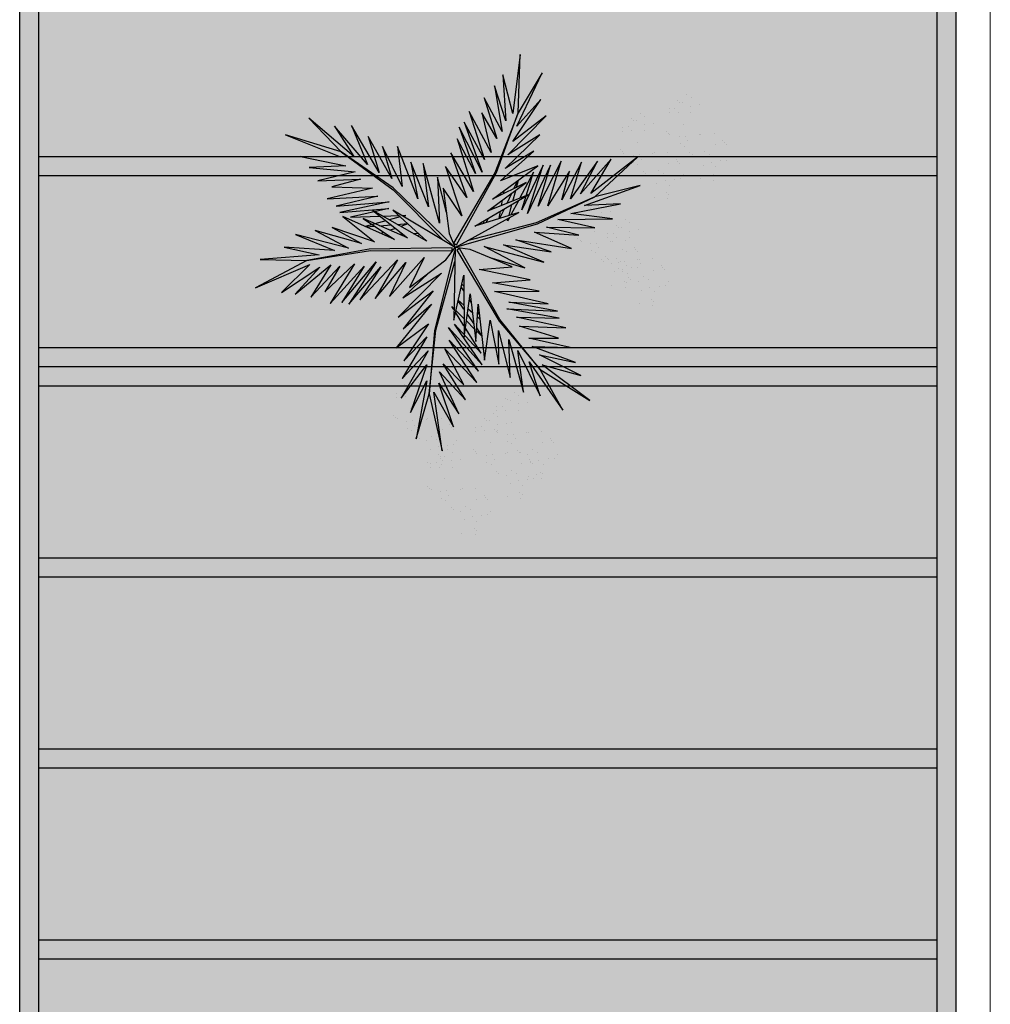
# Model space of a CAD drawing. Units: millimetres. Extents: x 387 to 1281, y -462 to 153.
# Drawn here: x 684 to 689, y -348 to -342 of the extents above; entities that cross this region are included whole.
import ezdxf

# ---------------------------------------------------------------- set-up
doc = ezdxf.new("R2010")
doc.units = ezdxf.units.MM
doc.linetypes.add('CONTINU', pattern=[0])
doc.linetypes.add('CONTINUO', pattern=[0])
doc.layers.add('ARQ-Cobertura', color=3, linetype='Continuous', lineweight=0)
doc.layers.add('ÁRVORE', color=92, linetype='Continuous', lineweight=15)
for name, color, linetype in [('ARQ-cota 75', 1, 'Continuous'), ('JARDIM', 64, 'CONTINUO'), ('PERGOLA', 8, 'CONTINU'), ('VEGET1', 103, 'Continuous'), ('VEGET2', 71, 'Continuous')]:
    doc.layers.add(name, color=color, linetype=linetype)

# ---------------------------------------------------------------- blocks, each defined once
blk = doc.blocks.new('PERGOLA')
at = {"layer": 'PERGOLA'}
for p, q in [((109618.3825, -73576.6079), (109618.3825, -73559.7079)), ((109623.2825, -73559.7079), (109623.2825, -73576.6079)), ((109618.4825, -73576.5079), (109618.4825, -73559.8079)), ((109623.1825, -73559.8079), (109623.1825, -73576.5079)), ((109618.4825, -73565.0079), (109623.1825, -73565.0079)), ((109618.4825, -73565.1079), (109623.1825, -73565.1079)), ((109618.4825, -73566.0079), (109623.1825, -73566.0079)), ((109618.4825, -73566.1079), (109623.1825, -73566.1079)), ((109618.4825, -73567.0079), (109623.1825, -73567.0079)), ((109618.4825, -73567.1079), (109623.1825, -73567.1079)), ((109618.4825, -73568.0079), (109623.1825, -73568.0079)), ((109618.4825, -73568.1079), (109623.1825, -73568.1079)), ((109618.4825, -73568.1079), (109623.1825, -73568.1079)), ((109618.4825, -73568.2079), (109623.1825, -73568.2079)), ((109618.4825, -73569.1079), (109623.1825, -73569.1079)), ((109618.4825, -73569.2079), (109623.1825, -73569.2079))]:
    blk.add_line(p, q, dxfattribs=at)
blk = doc.blocks.new('VEG2')
at = {"color": 0}
for p, q in [((-0.0215, 1.2559), (-0.0215, 1.2559)), ((-0.0276, 1.2376), (-0.0276, 1.2376)), ((-0.0183, 1.2291), (-0.0183, 1.2291)), ((0.0379, 1.2487), (0.0379, 1.2487)), ((-0.0509, 1.1712), (-0.0509, 1.1712)), ((-0.0295, 1.197), (-0.0295, 1.197)), ((-0.0102, 1.1766), (-0.0102, 1.1766)), ((0.0252, 1.1893), (0.0252, 1.1893)), ((-0.0898, 1.1507), (-0.0898, 1.1507)), ((-0.0769, 1.1678), (-0.0769, 1.1678)), ((-0.0022, 1.1441), (-0.0022, 1.1441)), ((0.0189, 1.1307), (0.0189, 1.1307)), ((0.0411, 1.1524), (0.0411, 1.1524)), ((0.0749, 1.1437), (0.0749, 1.1437)), ((0.0841, 1.1352), (0.0841, 1.1352)), ((-0.2215, 1.0959), (-0.2215, 1.0959)), ((-0.1621, 1.0887), (-0.1621, 1.0887)), ((-0.0754, 1.0998), (-0.0754, 1.0998)), ((-0.0662, 1.0914), (-0.0662, 1.0914)), ((-0.0264, 1.1007), (-0.0264, 1.1007)), ((0.1087, 1.1055), (0.1087, 1.1055)), ((0.1276, 1.0954), (0.1276, 1.0954)), ((-0.2276, 1.0776), (-0.2276, 1.0776)), ((-0.2183, 1.0691), (-0.2183, 1.0691)), ((-0.0609, 1.082), (-0.0609, 1.082)), ((-0.0227, 1.0515), (-0.0227, 1.0515)), ((0.0359, 1.0532), (0.0359, 1.0532)), ((0.0442, 1.0561), (0.0442, 1.0561)), ((0.0948, 1.0823), (0.0948, 1.0823)), ((0.1038, 1.0621), (0.1038, 1.0621)), ((0.1298, 1.0656), (0.1298, 1.0656)), ((0.1721, 1.0554), (0.1721, 1.0554)), ((0.1774, 1.0498), (0.1774, 1.0498)), ((0.1866, 1.0413), (0.1866, 1.0413)), ((-0.3135, 1.0058), (-0.3135, 1.0058)), ((-0.2769, 1.0078), (-0.2769, 1.0078)), ((-0.2541, 0.9987), (-0.2541, 0.9987)), ((-0.2509, 1.0112), (-0.2509, 1.0112)), ((-0.2295, 1.037), (-0.2295, 1.037)), ((-0.2102, 1.0166), (-0.2102, 1.0166)), ((-0.1748, 1.0293), (-0.1748, 1.0293)), ((0.1118, 1.0092), (0.1118, 1.0092)), ((-0.3195, 0.9875), (-0.3195, 0.9875)), ((-0.3103, 0.9791), (-0.3103, 0.9791)), ((-0.2898, 0.9907), (-0.2898, 0.9907)), ((-0.2022, 0.9841), (-0.2022, 0.9841)), ((-0.1811, 0.9707), (-0.1811, 0.9707)), ((-0.1589, 0.9924), (-0.1589, 0.9924)), ((-0.1251, 0.9837), (-0.1251, 0.9837)), ((-0.1159, 0.9752), (-0.1159, 0.9752)), ((0.0798, 0.9576), (0.0798, 0.9576)), ((0.1352, 0.9571), (0.1352, 0.9571)), ((0.1753, 0.9591), (0.1753, 0.9591)), ((-0.3689, 0.9177), (-0.3689, 0.9177)), ((-0.3429, 0.9212), (-0.3429, 0.9212)), ((-0.3215, 0.9469), (-0.3215, 0.9469)), ((-0.3022, 0.9265), (-0.3022, 0.9265)), ((-0.2754, 0.9398), (-0.2754, 0.9398)), ((-0.2668, 0.9392), (-0.2668, 0.9392)), ((-0.2662, 0.9314), (-0.2662, 0.9314)), ((-0.2609, 0.922), (-0.2609, 0.922)), ((-0.2264, 0.9407), (-0.2264, 0.9407)), ((-0.1052, 0.9223), (-0.1052, 0.9223)), ((-0.0913, 0.9455), (-0.0913, 0.9455)), ((-0.0724, 0.9354), (-0.0724, 0.9354)), ((0.0413, 0.9245), (0.0413, 0.9245)), ((0.082, 0.9298), (0.082, 0.9298)), ((0.115, 0.9128), (0.115, 0.9128)), ((0.1224, 0.9276), (0.1224, 0.9276)), ((0.1285, 0.9459), (0.1285, 0.9459)), ((0.1296, 0.912), (0.1296, 0.912)), ((0.1317, 0.9191), (0.1317, 0.9191)), ((0.1499, 0.9388), (0.1499, 0.9388)), ((0.1759, 0.9422), (0.1759, 0.9422)), ((0.1879, 0.9387), (0.1879, 0.9387)), ((-0.3818, 0.9006), (-0.3818, 0.9006)), ((-0.2942, 0.894), (-0.2942, 0.894)), ((-0.2731, 0.8806), (-0.2731, 0.8806)), ((-0.2509, 0.9023), (-0.2509, 0.9023)), ((-0.2227, 0.8915), (-0.2227, 0.8915)), ((-0.2171, 0.8936), (-0.2171, 0.8936)), ((-0.2078, 0.8852), (-0.2078, 0.8852)), ((-0.1641, 0.8932), (-0.1641, 0.8932)), ((-0.1558, 0.8961), (-0.1558, 0.8961)), ((-0.0962, 0.9021), (-0.0962, 0.9021)), ((-0.0702, 0.9056), (-0.0702, 0.9056)), ((-0.0279, 0.8954), (-0.0279, 0.8954)), ((-0.0226, 0.8898), (-0.0226, 0.8898)), ((-0.0134, 0.8813), (-0.0134, 0.8813)), ((0.0786, 0.8937), (0.0786, 0.8937)), ((0.0996, 0.8802), (0.0996, 0.8802)), ((0.1205, 0.887), (0.1205, 0.887)), ((0.1388, 0.9035), (0.1388, 0.9035)), ((0.1398, 0.8666), (0.1398, 0.8666)), ((0.1752, 0.8793), (0.1752, 0.8793)), ((-0.3674, 0.8497), (-0.3674, 0.8497)), ((-0.3582, 0.8413), (-0.3582, 0.8413)), ((-0.3529, 0.8319), (-0.3529, 0.8319)), ((-0.3184, 0.8506), (-0.3184, 0.8506)), ((-0.1972, 0.8322), (-0.1972, 0.8322)), ((-0.1833, 0.8554), (-0.1833, 0.8554)), ((-0.1643, 0.8453), (-0.1643, 0.8453)), ((-0.0882, 0.8492), (-0.0882, 0.8492)), ((0.0602, 0.8407), (0.0602, 0.8407)), ((0.0731, 0.8578), (0.0731, 0.8578)), ((0.0991, 0.8612), (0.0991, 0.8612)), ((0.1478, 0.8341), (0.1478, 0.8341)), ((0.1911, 0.8424), (0.1911, 0.8424)), ((0.2249, 0.8337), (0.2249, 0.8337)), ((0.2341, 0.8252), (0.2341, 0.8252)), ((-0.3147, 0.8014), (-0.3147, 0.8014)), ((-0.2561, 0.8031), (-0.2561, 0.8031)), ((-0.2478, 0.806), (-0.2478, 0.806)), ((-0.1882, 0.8121), (-0.1882, 0.8121)), ((-0.1622, 0.8155), (-0.1622, 0.8155)), ((-0.1202, 0.7976), (-0.1202, 0.7976)), ((-0.1199, 0.8054), (-0.1199, 0.8054)), ((-0.1146, 0.7997), (-0.1146, 0.7997)), ((-0.1054, 0.7912), (-0.1054, 0.7912)), ((-0.0648, 0.7971), (-0.0648, 0.7971)), ((-0.0247, 0.7991), (-0.0247, 0.7991)), ((-0.0241, 0.7822), (-0.0241, 0.7822)), ((0.0746, 0.7898), (0.0746, 0.7898)), ((0.0838, 0.7814), (0.0838, 0.7814)), ((0.1236, 0.7907), (0.1236, 0.7907)), ((0.1689, 0.8207), (0.1689, 0.8207)), ((0.2587, 0.7955), (0.2587, 0.7955)), ((0.2776, 0.7854), (0.2776, 0.7854)), ((-0.1802, 0.7591), (-0.1802, 0.7591)), ((-0.1587, 0.7645), (-0.1587, 0.7645)), ((-0.118, 0.7698), (-0.118, 0.7698)), ((-0.085, 0.7528), (-0.085, 0.7528)), ((-0.0704, 0.752), (-0.0704, 0.752)), ((-0.0612, 0.7435), (-0.0612, 0.7435)), ((-0.0501, 0.7788), (-0.0501, 0.7788)), ((0.0891, 0.772), (0.0891, 0.772)), ((0.1273, 0.7415), (0.1273, 0.7415)), ((0.1859, 0.7432), (0.1859, 0.7432)), ((0.1942, 0.7461), (0.1942, 0.7461)), ((0.2448, 0.7723), (0.2448, 0.7723)), ((0.2538, 0.7521), (0.2538, 0.7521)), ((0.2798, 0.7556), (0.2798, 0.7556)), ((0.3221, 0.7454), (0.3221, 0.7454)), ((0.3274, 0.7398), (0.3274, 0.7398)), ((-0.2122, 0.7075), (-0.2122, 0.7075)), ((-0.1568, 0.707), (-0.1568, 0.707)), ((-0.1214, 0.7337), (-0.1214, 0.7337)), ((-0.1167, 0.709), (-0.1167, 0.709)), ((-0.1004, 0.7202), (-0.1004, 0.7202)), ((0.2618, 0.6992), (0.2618, 0.6992)), ((0.3366, 0.7313), (0.3366, 0.7313)), ((-0.2507, 0.6744), (-0.2507, 0.6744)), ((-0.21, 0.6797), (-0.21, 0.6797)), ((-0.177, 0.6628), (-0.177, 0.6628)), ((-0.1624, 0.6619), (-0.1624, 0.6619)), ((-0.1532, 0.6535), (-0.1532, 0.6535)), ((-0.1421, 0.6887), (-0.1421, 0.6887)), ((-0.1161, 0.6921), (-0.1161, 0.6921)), ((-0.2134, 0.6436), (-0.2134, 0.6436)), ((-0.1924, 0.6302), (-0.1924, 0.6302)), ((0.1913, 0.6145), (0.1913, 0.6145)), ((0.2298, 0.6476), (0.2298, 0.6476)), ((0.232, 0.6198), (0.232, 0.6198)), ((0.2852, 0.6471), (0.2852, 0.6471)), ((0.2999, 0.6288), (0.2999, 0.6288)), ((0.3253, 0.6491), (0.3253, 0.6491)), ((0.3259, 0.6322), (0.3259, 0.6322)), ((0.2286, 0.5837), (0.2286, 0.5837)), ((0.2496, 0.5702), (0.2496, 0.5702)), ((0.265, 0.6028), (0.265, 0.6028)), ((0.2796, 0.602), (0.2796, 0.602)), ((0.2888, 0.5935), (0.2888, 0.5935)), ((-0.8076, 0.2276), (-0.8076, 0.2276)), ((-0.8015, 0.2459), (-0.8015, 0.2459)), ((-0.7983, 0.2191), (-0.7983, 0.2191)), ((-0.7421, 0.2387), (-0.7421, 0.2387)), ((-0.8095, 0.187), (-0.8095, 0.187)), ((-0.7548, 0.1793), (-0.7548, 0.1793)), ((-0.8698, 0.1407), (-0.8698, 0.1407)), ((-0.8569, 0.1578), (-0.8569, 0.1578)), ((-0.8309, 0.1612), (-0.8309, 0.1612)), ((-0.7902, 0.1666), (-0.7902, 0.1666)), ((-0.7822, 0.1341), (-0.7822, 0.1341)), ((-0.7389, 0.1424), (-0.7389, 0.1424)), ((-0.7051, 0.1337), (-0.7051, 0.1337)), ((-0.6876, 0.1476), (-0.6876, 0.1476)), ((-0.6815, 0.1659), (-0.6815, 0.1659)), ((-0.6783, 0.1391), (-0.6783, 0.1391)), ((-0.6221, 0.1587), (-0.6221, 0.1587)), ((-0.8554, 0.0898), (-0.8554, 0.0898)), ((-0.8064, 0.0907), (-0.8064, 0.0907)), ((-0.7611, 0.1207), (-0.7611, 0.1207)), ((-0.6959, 0.1252), (-0.6959, 0.1252)), ((-0.6895, 0.107), (-0.6895, 0.107)), ((-0.6713, 0.0955), (-0.6713, 0.0955)), ((-0.6348, 0.0993), (-0.6348, 0.0993)), ((-0.8462, 0.0814), (-0.8462, 0.0814)), ((-0.8409, 0.072), (-0.8409, 0.072)), ((-0.7498, 0.0607), (-0.7498, 0.0607)), ((-0.7369, 0.0778), (-0.7369, 0.0778)), ((-0.7358, 0.0461), (-0.7358, 0.0461)), ((-0.7109, 0.0812), (-0.7109, 0.0812)), ((-0.6852, 0.0723), (-0.6852, 0.0723)), ((-0.6762, 0.0521), (-0.6762, 0.0521)), ((-0.6702, 0.0866), (-0.6702, 0.0866)), ((-0.6622, 0.0541), (-0.6622, 0.0541)), ((-0.6524, 0.0854), (-0.6524, 0.0854)), ((-0.6502, 0.0556), (-0.6502, 0.0556)), ((-0.6189, 0.0624), (-0.6189, 0.0624)), ((-0.6079, 0.0454), (-0.6079, 0.0454)), ((-0.5851, 0.0537), (-0.5851, 0.0537)), ((-0.5759, 0.0452), (-0.5759, 0.0452)), ((-0.8027, 0.0415), (-0.8027, 0.0415)), ((-0.7441, 0.0432), (-0.7441, 0.0432)), ((-0.7354, 0.0098), (-0.7354, 0.0098)), ((-0.7262, 0.0014), (-0.7262, 0.0014)), ((-0.6864, 0.0107), (-0.6864, 0.0107)), ((-0.6411, 0.0407), (-0.6411, 0.0407)), ((-0.6026, 0.0398), (-0.6026, 0.0398)), ((-0.5934, 0.0313), (-0.5934, 0.0313)), ((-0.5513, 0.0155), (-0.5513, 0.0155)), ((-0.5324, 0.0054), (-0.5324, 0.0054)), ((-0.7209, -0.008), (-0.7209, -0.008)), ((-0.6827, -0.0385), (-0.6827, -0.0385)), ((-0.6682, -0.0008), (-0.6682, -0.0008)), ((-0.6241, -0.0368), (-0.6241, -0.0368)), ((-0.6158, -0.0339), (-0.6158, -0.0339)), ((-0.5652, -0.0077), (-0.5652, -0.0077)), ((-0.5562, -0.0279), (-0.5562, -0.0279)), ((-0.5302, -0.0244), (-0.5302, -0.0244)), ((-0.4879, -0.0346), (-0.4879, -0.0346)), ((-0.4826, -0.0402), (-0.4826, -0.0402)), ((-0.7387, -0.0855), (-0.7387, -0.0855)), ((-0.7002, -0.0524), (-0.7002, -0.0524)), ((-0.698, -0.0802), (-0.698, -0.0802)), ((-0.6448, -0.0529), (-0.6448, -0.0529)), ((-0.6301, -0.0712), (-0.6301, -0.0712)), ((-0.6047, -0.0509), (-0.6047, -0.0509)), ((-0.6041, -0.0678), (-0.6041, -0.0678)), ((-0.5482, -0.0808), (-0.5482, -0.0808)), ((-0.4734, -0.0487), (-0.4734, -0.0487)), ((-0.7014, -0.1163), (-0.7014, -0.1163)), ((-0.6804, -0.1298), (-0.6804, -0.1298)), ((-0.665, -0.0972), (-0.665, -0.0972)), ((-0.6504, -0.098), (-0.6504, -0.098)), ((-0.6412, -0.1065), (-0.6412, -0.1065)), ((-0.6187, -0.1655), (-0.6187, -0.1655)), ((-0.5802, -0.1324), (-0.5802, -0.1324)), ((-0.578, -0.1602), (-0.578, -0.1602)), ((-0.5248, -0.1329), (-0.5248, -0.1329)), ((-0.5101, -0.1512), (-0.5101, -0.1512)), ((-0.4847, -0.1309), (-0.4847, -0.1309)), ((-0.4841, -0.1478), (-0.4841, -0.1478)), ((-0.5814, -0.1963), (-0.5814, -0.1963)), ((-0.5604, -0.2098), (-0.5604, -0.2098)), ((-0.545, -0.1772), (-0.545, -0.1772)), ((-0.5304, -0.178), (-0.5304, -0.178)), ((-0.5212, -0.1865), (-0.5212, -0.1865)), ((-0.8737, -0.2414), (-0.8737, -0.2414)), ((-0.8677, -0.2232), (-0.8677, -0.2232)), ((-0.8645, -0.2499), (-0.8645, -0.2499)), ((-0.8082, -0.2303), (-0.8082, -0.2303)), ((-0.8757, -0.282), (-0.8757, -0.282)), ((-0.8564, -0.3024), (-0.8564, -0.3024)), ((-0.821, -0.2897), (-0.821, -0.2897)), ((-1.0776, -0.3224), (-1.0776, -0.3224)), ((-1.0715, -0.3041), (-1.0715, -0.3041)), ((-1.0683, -0.3309), (-1.0683, -0.3309)), ((-1.0121, -0.3113), (-1.0121, -0.3113)), ((-0.936, -0.3283), (-0.936, -0.3283)), ((-0.9231, -0.3112), (-0.9231, -0.3112)), ((-0.8971, -0.3078), (-0.8971, -0.3078)), ((-0.8484, -0.3349), (-0.8484, -0.3349)), ((-0.8051, -0.3266), (-0.8051, -0.3266)), ((-0.7712, -0.3354), (-0.7712, -0.3354)), ((-0.762, -0.3438), (-0.762, -0.3438)), ((-1.1009, -0.3888), (-1.1009, -0.3888)), ((-1.0795, -0.363), (-1.0795, -0.363)), ((-1.0602, -0.3834), (-1.0602, -0.3834)), ((-1.0248, -0.3707), (-1.0248, -0.3707)), ((-0.9215, -0.3792), (-0.9215, -0.3792)), ((-0.9123, -0.3877), (-0.9123, -0.3877)), ((-0.8725, -0.3784), (-0.8725, -0.3784)), ((-0.8273, -0.3484), (-0.8273, -0.3484)), ((-0.7375, -0.3735), (-0.7375, -0.3735)), ((-0.7185, -0.3837), (-0.7185, -0.3837)), ((-1.1398, -0.4093), (-1.1398, -0.4093)), ((-1.1269, -0.3922), (-1.1269, -0.3922)), ((-1.0522, -0.4159), (-1.0522, -0.4159)), ((-1.0311, -0.4293), (-1.0311, -0.4293)), ((-1.0089, -0.4076), (-1.0089, -0.4076)), ((-0.9751, -0.4163), (-0.9751, -0.4163)), ((-0.9659, -0.4248), (-0.9659, -0.4248)), ((-0.9071, -0.397), (-0.9071, -0.397)), ((-0.8688, -0.4275), (-0.8688, -0.4275)), ((-0.8103, -0.4258), (-0.8103, -0.4258)), ((-0.802, -0.423), (-0.802, -0.423)), ((-0.7514, -0.3967), (-0.7514, -0.3967)), ((-0.7424, -0.4169), (-0.7424, -0.4169)), ((-0.7164, -0.4135), (-0.7164, -0.4135)), ((-0.674, -0.4236), (-0.674, -0.4236)), ((-0.6688, -0.4293), (-0.6688, -0.4293)), ((-1.1254, -0.4602), (-1.1254, -0.4602)), ((-1.1162, -0.4686), (-1.1162, -0.4686)), ((-1.0764, -0.4593), (-1.0764, -0.4593)), ((-0.9413, -0.4545), (-0.9413, -0.4545)), ((-0.9224, -0.4646), (-0.9224, -0.4646)), ((-0.7343, -0.4699), (-0.7343, -0.4699)), ((-0.6595, -0.4377), (-0.6595, -0.4377)), ((-1.1109, -0.478), (-1.1109, -0.478)), ((-1.0727, -0.5085), (-1.0727, -0.5085)), ((-1.0141, -0.5068), (-1.0141, -0.5068)), ((-1.0058, -0.5039), (-1.0058, -0.5039)), ((-0.9552, -0.4777), (-0.9552, -0.4777)), ((-0.9462, -0.4979), (-0.9462, -0.4979)), ((-0.9202, -0.4944), (-0.9202, -0.4944)), ((-0.8779, -0.5046), (-0.8779, -0.5046)), ((-0.8726, -0.5102), (-0.8726, -0.5102)), ((-0.8634, -0.5187), (-0.8634, -0.5187)), ((-0.9382, -0.5508), (-0.9382, -0.5508)), ((-0.8049, -0.5546), (-0.8049, -0.5546)), ((-0.7663, -0.5214), (-0.7663, -0.5214)), ((-0.7642, -0.5492), (-0.7642, -0.5492)), ((-0.711, -0.5219), (-0.711, -0.5219)), ((-0.6963, -0.5403), (-0.6963, -0.5403)), ((-0.6709, -0.5199), (-0.6709, -0.5199)), ((-0.6703, -0.5368), (-0.6703, -0.5368)), ((-0.9702, -0.6024), (-0.9702, -0.6024)), ((-0.9148, -0.6029), (-0.9148, -0.6029)), ((-0.8747, -0.6009), (-0.8747, -0.6009)), ((-0.7676, -0.5854), (-0.7676, -0.5854)), ((-0.7465, -0.5988), (-0.7465, -0.5988)), ((-0.7312, -0.5662), (-0.7312, -0.5662)), ((-0.7166, -0.567), (-0.7166, -0.567)), ((-0.7074, -0.5755), (-0.7074, -0.5755)), ((-1.0087, -0.6355), (-1.0087, -0.6355)), ((-0.968, -0.6302), (-0.968, -0.6302)), ((-0.935, -0.6472), (-0.935, -0.6472)), ((-0.9204, -0.648), (-0.9204, -0.648)), ((-0.9001, -0.6212), (-0.9001, -0.6212)), ((-0.8741, -0.6178), (-0.8741, -0.6178)), ((-0.9714, -0.6663), (-0.9714, -0.6663)), ((-0.9504, -0.6798), (-0.9504, -0.6798)), ((-0.9112, -0.6565), (-0.9112, -0.6565))]:
    blk.add_line(p, q, dxfattribs=at)
at = {"layer": 'VEGET1'}
for p, q in [((0.1232, 0.8859), (0.1599, 0.6273)), ((0.1811, 0.6356), (0.1232, 0.8859)), ((0.2375, 0.8334), (0.1811, 0.6356)), ((0.1912, 0.5777), (0.2375, 0.8334)), ((0.0736, 0.7802), (0.1381, 0.5882)), ((0.1599, 0.6273), (0.0736, 0.7802)), ((0.0505, 0.7238), (0.135, 0.5386)), ((0.1381, 0.5882), (0.0505, 0.7238)), ((0.1911, 0.5076), (0.2633, 0.7179)), ((0.2633, 0.7179), (0.1912, 0.5777)), ((0.0202, 0.6608), (0.1196, 0.5028)), ((0.135, 0.5386), (0.0202, 0.6608)), ((0.1857, 0.4455), (0.3042, 0.6549)), ((0.3042, 0.6549), (0.1911, 0.5076)), ((0.1811, 0.6356), (0.1507, 0.3548)), ((0.1579, 0.3581), (0.1811, 0.6356)), ((-0.0287, 0.5859), (0.0921, 0.3993)), ((0.1117, 0.4369), (-0.0287, 0.5859)), ((0.0277, 0.5952), (0.1117, 0.4369)), ((0.1196, 0.5028), (0.0277, 0.5952)), ((0.2989, 0.5672), (0.1857, 0.4455)), ((0.1903, 0.3847), (0.2989, 0.5672)), ((-0.0368, 0.5357), (0.0959, 0.3432)), ((0.0921, 0.3993), (-0.0368, 0.5357)), ((-0.053, 0.5082), (0.0698, 0.3295)), ((0.0959, 0.3432), (-0.053, 0.5082)), ((0.1832, 0.3276), (0.2925, 0.4905)), ((0.2925, 0.4905), (0.1903, 0.3847)), ((-0.0473, 0.4561), (0.0215, 0.3457)), ((0.0698, 0.3295), (-0.0473, 0.4561)), ((0.1702, 0.2401), (0.3259, 0.433)), ((0.3259, 0.433), (0.1832, 0.3276)), ((-0.0274, 0.3583), (-0.0506, 0.3813)), ((-0.0501, 0.3771), (-0.0283, 0.3453)), ((0.017, 0.3141), (-0.0177, 0.3486)), ((0.1507, 0.3548), (0.068, 0.0534)), ((0.0692, 0.005), (0.1579, 0.3581)), ((0.1631, 0.1829), (0.295, 0.3488)), ((0.295, 0.3488), (0.1702, 0.2401)), ((-0.0317, 0.296), (-0.0424, 0.3052)), ((-0.0151, 0.3261), (0.0128, 0.2854)), ((0.0276, 0.336), (0.065, 0.2761)), ((0.0632, 0.2681), (0.0278, 0.3034)), ((-0.0405, 0.2867), (-0.0331, 0.2755)), ((0.0093, 0.2607), (-0.0095, 0.2768)), ((0.028, 0.2633), (0.0538, 0.2258)), ((0.072, 0.2649), (0.081, 0.2505)), ((0.1262, 0.105), (0.3175, 0.2985)), ((0.3175, 0.2985), (0.1631, 0.1829)), ((-0.0044, 0.2319), (0.0034, 0.2201)), ((0.0532, 0.223), (0.0281, 0.2445)), ((0.081, 0.2505), (0.0719, 0.2595)), ((0.0285, 0.1821), (0.0402, 0.1644)), ((0.2971, 0.2136), (0.1262, 0.105)), ((0.1813, 0.1021), (0.2971, 0.2136)), ((0.0377, 0.1536), (0.0286, 0.1615)), ((-0.324, 0.0557), (-0.1467, -0.0203)), ((-0.0608, -0.0132), (-0.324, 0.0557)), ((-0.2403, 0.0804), (-0.0608, -0.0132)), ((-0.0858, 0.0359), (-0.2403, 0.0804)), ((-0.3563, 0.011), (-0.1998, -0.0427)), ((-0.1467, -0.0203), (-0.3563, 0.011)), ((0.0671, 0.0056), (0.0692, 0.005)), ((-0.4446, -0.0043), (-0.282, -0.0752)), ((-0.1998, -0.0427), (-0.4446, -0.0043)), ((0.0543, -0.0126), (-0.2958, -0.1123)), ((-0.2894, -0.1169), (0.013, -0.0378)), ((0.0549, -0.0147), (0.0543, -0.0126)), ((0.0786, -0.0152), (0.077, -0.0167)), ((0.077, -0.0167), (0.3384, -0.2701)), ((0.3392, -0.2622), (0.1195, -0.0399)), ((0.5406, -0.0081), (0.5457, -0.0081)), ((-0.4778, -0.062), (-0.3351, -0.0976)), ((-0.282, -0.0752), (-0.4778, -0.062)), ((0.2214, -0.0637), (0.2329, -0.0598)), ((0.2507, -0.07), (0.2296, -0.0712)), ((0.3103, -0.0664), (0.2962, -0.0673)), ((0.3284, -0.0926), (0.3518, -0.0845)), ((0.3758, -0.0625), (0.3625, -0.0633)), ((0.3795, -0.0748), (0.3928, -0.0701)), ((-0.2958, -0.1123), (-0.5477, -0.2311)), ((-0.5477, -0.2311), (-0.2894, -0.1169)), ((-0.5474, -0.0948), (-0.3854, -0.1319)), ((-0.3351, -0.0976), (-0.5474, -0.0948)), ((-0.1721, -0.1401), (-0.1642, -0.1252)), ((-0.1642, -0.1252), (-0.1674, -0.1375)), ((-0.0787, -0.1364), (-0.0692, -0.1175)), ((-0.0586, -0.1142), (-0.0609, -0.126)), ((0.1351, -0.1161), (0.207, -0.3784)), ((0.1437, -0.3183), (0.1351, -0.1161)), ((0.2738, -0.1118), (0.305, -0.1009)), ((0.3213, -0.1102), (0.2759, -0.1138)), ((0.3972, -0.1042), (0.3481, -0.1081)), ((0.3709, -0.126), (0.4628, -0.1011)), ((0.4589, -0.0994), (0.4205, -0.1024)), ((-0.4419, -0.1583), (-0.66, -0.201)), ((-0.3854, -0.1319), (-0.626, -0.1341)), ((-0.626, -0.1341), (-0.4419, -0.1583)), ((-0.3523, -0.3698), (-0.2519, -0.1586)), ((-0.2519, -0.1586), (-0.3204, -0.3701)), ((-0.2115, -0.2142), (-0.1783, -0.1518)), ((-0.1706, -0.1493), (-0.1834, -0.1977)), ((-0.1488, -0.1774), (-0.1292, -0.1363)), ((-0.1264, -0.1355), (-0.1326, -0.1679)), ((0.1051, -0.1623), (0.1437, -0.3183)), ((0.2838, -0.1496), (0.2961, -0.1463)), ((0.3007, -0.149), (0.2838, -0.1496)), ((0.3079, -0.1431), (0.3562, -0.13)), ((0.3845, -0.1461), (0.3139, -0.1486)), ((0.3566, -0.2089), (0.5739, -0.1624)), ((0.3577, -0.1794), (0.5259, -0.1413)), ((0.5739, -0.1624), (0.3577, -0.1794)), ((0.5259, -0.1413), (0.396, -0.1458)), ((-0.5026, -0.1933), (-0.7472, -0.2811)), ((-0.66, -0.201), (-0.5026, -0.1933)), ((-0.436, -0.3437), (-0.3409, -0.1918)), ((-0.3998, -0.3879), (-0.2986, -0.1899)), ((-0.3409, -0.1918), (-0.3998, -0.3879)), ((-0.2986, -0.1899), (-0.3523, -0.3698)), ((-0.3204, -0.3701), (-0.2269, -0.1744)), ((-0.2269, -0.1744), (-0.278, -0.3391)), ((-0.1873, -0.2124), (-0.1998, -0.2596)), ((-0.1816, -0.2462), (-0.1603, -0.2016)), ((-0.1372, -0.1924), (-0.1418, -0.2167)), ((-0.1054, -0.1898), (-0.0991, -0.1771)), ((0.1841, -0.1869), (0.2618, -0.3841)), ((0.207, -0.3784), (0.1841, -0.1869)), ((0.5896, -0.1902), (0.3566, -0.2089)), ((0.407, -0.2336), (0.5896, -0.1902)), ((-0.7472, -0.2811), (-0.5477, -0.2311)), ((-0.5477, -0.2311), (-0.7355, -0.4063)), ((-0.7355, -0.4063), (-0.5299, -0.2452)), ((-0.6192, -0.3965), (-0.4851, -0.2446)), ((-0.5299, -0.2452), (-0.6192, -0.3965)), ((-0.5588, -0.3882), (-0.4406, -0.2225)), ((-0.4851, -0.2446), (-0.5588, -0.3882)), ((-0.4891, -0.383), (-0.402, -0.2179)), ((-0.4406, -0.2225), (-0.4891, -0.383)), ((-0.402, -0.2179), (-0.436, -0.3437)), ((-0.278, -0.3391), (-0.2169, -0.2243)), ((-0.1472, -0.2455), (-0.1498, -0.2594)), ((-0.1348, -0.2484), (-0.1288, -0.2365)), ((0.2301, -0.2217), (0.3193, -0.453)), ((0.2618, -0.3841), (0.2301, -0.2217)), ((0.6291, -0.2224), (0.407, -0.2336)), ((0.4298, -0.2694), (0.6291, -0.2224)), ((-0.2033, -0.2729), (-0.2117, -0.3045)), ((-0.2082, -0.302), (-0.1916, -0.2672)), ((0.2994, -0.2767), (0.3858, -0.4528)), ((0.3193, -0.453), (0.2994, -0.2767)), ((0.3384, -0.2701), (0.5672, -0.4289)), ((0.5672, -0.4289), (0.3392, -0.2622)), ((0.6089, -0.2758), (0.4298, -0.2694)), ((0.4829, -0.3092), (0.6089, -0.2758)), ((0.6695, -0.3022), (0.4829, -0.3092)), ((0.5062, -0.3404), (0.6695, -0.3022)), ((0.3453, -0.3114), (0.4491, -0.4967)), ((0.3858, -0.4528), (0.3453, -0.3114)), ((0.4002, -0.3378), (0.5224, -0.5451)), ((0.4491, -0.4967), (0.4002, -0.3378)), ((0.7088, -0.3599), (0.5062, -0.3404)), ((0.4513, -0.3735), (0.5973, -0.5412)), ((0.5224, -0.5451), (0.4513, -0.3735)), ((0.5476, -0.3679), (0.7088, -0.3599)), ((0.7462, -0.4081), (0.5476, -0.3679)), ((0.512, -0.4087), (0.7103, -0.5766)), ((0.5973, -0.5412), (0.512, -0.4087)), ((0.5672, -0.4289), (0.8129, -0.5039)), ((0.7103, -0.5766), (0.5672, -0.4289)), ((0.5706, -0.4064), (0.7462, -0.4081)), ((0.8129, -0.5039), (0.5706, -0.4064))]:
    blk.add_line(p, q, dxfattribs=at)
at = {"layer": 'VEGET2'}
for p, q in [((-0.4075, 0.7076), (-0.3076, 0.5278)), ((-0.2594, 0.494), (-0.4075, 0.7076)), ((-0.5254, 0.6639), (-0.3166, 0.507)), ((-0.3076, 0.5278), (-0.5254, 0.6639)), ((-0.3076, 0.6441), (-0.2594, 0.494)), ((-0.2099, 0.4444), (-0.3076, 0.6441)), ((-0.2342, 0.6285), (-0.2099, 0.4444)), ((-0.1698, 0.3967), (-0.2342, 0.6285)), ((-0.4858, 0.5541), (-0.3044, 0.4639)), ((-0.3166, 0.507), (-0.4858, 0.5541)), ((-0.3076, 0.5278), (-0.1304, 0.3078)), ((-0.1277, 0.3152), (-0.3076, 0.5278)), ((-0.1759, 0.5628), (-0.1698, 0.3967)), ((-0.1236, 0.357), (-0.1759, 0.5628)), ((-0.4622, 0.4979), (-0.2716, 0.4266)), ((-0.3044, 0.4639), (-0.4622, 0.4979)), ((-0.1262, 0.504), (-0.1236, 0.357)), ((-0.0882, 0.3115), (-0.1262, 0.504)), ((-0.0619, 0.4869), (-0.0882, 0.3115)), ((-0.0355, 0.2405), (-0.0619, 0.4869)), ((-0.4391, 0.4319), (-0.2571, 0.3905)), ((-0.2716, 0.4266), (-0.4391, 0.4319)), ((-0.3874, 0.3908), (-0.2161, 0.3382)), ((-0.2571, 0.3905), (-0.3874, 0.3908)), ((-0.0242, 0.4056), (-0.0355, 0.2405)), ((-0.0002, 0.195), (-0.0242, 0.4056)), ((0.0273, 0.3859), (-0.0002, 0.195)), ((0.0289, 0.1138), (0.0273, 0.3859)), ((-0.4208, 0.3444), (-0.2034, 0.2978)), ((-0.2161, 0.3382), (-0.4208, 0.3444)), ((-0.391, 0.3031), (-0.1611, 0.2609)), ((-0.2034, 0.2978), (-0.391, 0.3031)), ((-0.1304, 0.3078), (0.0472, -0.0042)), ((0.0593, 0.0029), (-0.1277, 0.3152)), ((0.0729, 0.3115), (0.0289, 0.1138)), ((0.0669, -0.0081), (0.0729, 0.3115)), ((-0.383, 0.2722), (-0.1698, 0.2326)), ((-0.1611, 0.2609), (-0.383, 0.2722)), ((-0.3421, 0.2394), (-0.106, 0.1847)), ((-0.1698, 0.2326), (-0.3421, 0.2394)), ((0.4856, 0.2223), (0.3203, 0.0452)), ((0.5346, 0.2413), (0.3937, 0.0765)), ((0.3937, 0.0765), (0.4856, 0.2223)), ((0.4137, 0.0548), (0.5346, 0.2413)), ((0.5653, 0.2328), (0.4137, 0.0548)), ((0.6159, 0.2379), (0.4669, 0.073)), ((0.4669, 0.073), (0.5653, 0.2328)), ((0.5083, 0.0638), (0.6159, 0.2379)), ((-0.106, 0.1847), (-0.3025, 0.1842)), ((-0.3025, 0.1842), (-0.098, 0.1463)), ((0.3547, 0.2066), (0.2027, 0.0354)), ((0.4181, 0.2157), (0.2829, 0.0575)), ((0.2829, 0.0575), (0.3547, 0.2066)), ((0.3203, 0.0452), (0.4181, 0.2157)), ((0.6395, 0.1859), (0.5083, 0.0638)), ((0.7009, 0.2101), (0.574, 0.0732)), ((0.574, 0.0732), (0.6395, 0.1859)), ((0.6125, 0.0676), (0.7009, 0.2101)), ((0.7695, 0.1971), (0.6125, 0.0676)), ((0.6612, 0.0774), (0.7695, 0.1971)), ((0.8301, 0.1895), (0.6612, 0.0774)), ((0.7047, 0.0664), (0.8301, 0.1895)), ((-0.098, 0.1463), (-0.263, 0.1338)), ((-0.263, 0.1338), (-0.0388, 0.0878)), ((0.2665, 0.167), (0.1073, 0.0457)), ((0.2027, 0.0354), (0.2665, 0.167)), ((0.9449, 0.1688), (0.7047, 0.0664)), ((0.7182, 0.0482), (0.9449, 0.1688)), ((-0.0388, 0.0878), (-0.1846, 0.0773)), ((-0.1846, 0.0773), (0, 0)), ((0.1073, 0.0457), (0.0669, -0.0081)), ((0.7182, 0.0482), (0.4391, 0.0048)), ((0.4441, -0.0013), (0.7182, 0.0482)), ((0.6649, 0.0234), (0.9238, 0.0449)), ((0.9238, 0.0449), (0.7182, 0.0482)), ((0, 0), (0.0669, -0.0081)), ((0.0472, -0.0042), (0.0593, 0.0029)), ((0.0801, 0.007), (0.0801, -0.007)), ((0.4391, 0.0048), (0.0801, 0.007)), ((0.5971, 0.0054), (0.8189, -0.0099)), ((0.7687, -0.0657), (0.5971, 0.0054)), ((0.8189, -0.0099), (0.6649, 0.0234)), ((0.0669, -0.0081), (-0.2129, -0.1627)), ((0.0612, -0.0201), (-0.1159, -0.3382)), ((-0.1081, -0.3369), (0.0733, -0.0271)), ((0.0733, -0.0271), (0.0612, -0.0201)), ((0.0933, -0.07), (0.0669, -0.0081)), ((0.0669, -0.0081), (0.3406, -0.1731)), ((0.0801, -0.007), (0.4441, -0.0013)), ((0.1914, -0.0362), (0.4279, -0.1708)), ((0.3406, -0.1731), (0.1914, -0.0362)), ((0.4212, -0.0336), (0.6069, -0.097)), ((0.5599, -0.1442), (0.4212, -0.0336)), ((0.4783, -0.0257), (0.6826, -0.0833)), ((0.6069, -0.097), (0.4783, -0.0257)), ((0.5358, -0.0055), (0.7687, -0.0657)), ((0.6826, -0.0833), (0.5358, -0.0055)), ((0.1187, -0.2686), (0.0933, -0.07)), ((0.2763, -0.0516), (0.4706, -0.1361)), ((0.4279, -0.1708), (0.2763, -0.0516)), ((0.3333, -0.0437), (0.5599, -0.1442)), ((0.4706, -0.1361), (0.3333, -0.0437)), ((-0.0198, -0.1019), (-0.2546, -0.2394)), ((-0.2129, -0.1627), (-0.0198, -0.1019)), ((-0.2546, -0.2394), (-0.0755, -0.1677)), ((-0.0755, -0.1677), (-0.2459, -0.2937)), ((0.0366, -0.1475), (0.1187, -0.2686)), ((0.1089, -0.3647), (0.0366, -0.1475)), ((-0.0972, -0.2211), (-0.2975, -0.3671)), ((-0.2459, -0.2937), (-0.0972, -0.2211)), ((-0.0137, -0.2543), (0.085, -0.4241)), ((0.057, -0.486), (-0.0137, -0.2543)), ((0.0156, -0.228), (0.1089, -0.3647)), ((0.085, -0.4241), (0.0156, -0.228)), ((-0.2975, -0.3671), (-0.1324, -0.3022)), ((-0.1324, -0.3022), (-0.2802, -0.4313)), ((-0.2101, -0.6003), (-0.1081, -0.3369)), ((-0.1159, -0.3382), (-0.2101, -0.6003)), ((-0.0521, -0.34), (0.049, -0.5378)), ((0.0262, -0.5602), (-0.0521, -0.34)), ((-0.0233, -0.3334), (0.057, -0.486)), ((0.049, -0.5378), (-0.0233, -0.3334)), ((-0.1541, -0.3556), (-0.3062, -0.5038)), ((-0.2802, -0.4313), (-0.1541, -0.3556)), ((-0.1654, -0.4155), (-0.334, -0.5871)), ((-0.3062, -0.5038), (-0.1654, -0.4155)), ((-0.0916, -0.4263), (0.0054, -0.6066)), ((-0.0515, -0.601), (-0.0916, -0.4263)), ((-0.063, -0.3951), (0.0262, -0.5602)), ((0.0054, -0.6066), (-0.063, -0.3951)), ((-0.334, -0.5871), (-0.1866, -0.4741)), ((-0.1866, -0.4741), (-0.3107, -0.6585)), ((-0.1404, -0.5185), (-0.0612, -0.6663)), ((-0.1068, -0.7192), (-0.1404, -0.5185)), ((-0.1163, -0.4879), (-0.0515, -0.601)), ((-0.0612, -0.6663), (-0.1163, -0.4879)), ((-0.2049, -0.5418), (-0.3157, -0.7767)), ((-0.3107, -0.6585), (-0.2049, -0.5418)), ((-0.3157, -0.7767), (-0.2101, -0.6003)), ((-0.219, -0.857), (-0.1875, -0.5977)), ((-0.2101, -0.6003), (-0.219, -0.857)), ((-0.1875, -0.5977), (-0.1437, -0.7678)), ((-0.1563, -0.5656), (-0.1068, -0.7192)), ((-0.1437, -0.7678), (-0.1563, -0.5656))]:
    blk.add_line(p, q, dxfattribs=at)
blk = doc.blocks.new('JARDIMADM')
at = {"layer": 'JARDIM', "linetype": 'CONTINUO'}
blk.add_lwpolyline([(-2537060.3041, 1743300.2417), (-2537055.4041, 1743300.2417), (-2537055.4041, 1743283.3417), (-2537060.3041, 1743283.3417)], close=True, dxfattribs=at)
at = {"layer": 'JARDIM', "linetype": 'CONTINUO', "xscale": 1.190315643058797, "yscale": 1.190315643058797, "zscale": 1.190315643058797}
blk.add_blockref('VEG2', (-2537057.7623, 1743291.2263), dxfattribs=at)

msp = doc.modelspace()

# ---------------------------------------------------------------- hatches: boundary and pattern name
at = {"layer": 'ÁRVORE'}
h = msp.add_hatch(dxfattribs=at)
h.set_pattern_fill('AR-SAND', color=256, scale=0.004, angle=90)
h.set_pattern_definition([(127.5, (-2536371.8337, 1742947.63793), (-0.195765294932, -0.006400125184), [0, -0.154432, 0, -0.17272, 0, -0.1651]), (97.5, (-2536371.8337, 1742947.63793), (-0.286730040227, 0.179809313255), [0, -0.083312, 0, -0.139192, 0, -0.05334]), (57.5, (-2536371.8337, 1742947.51296), (-0.000574873871, 0.316396948097), [0, -0.0508, 0, -0.18288, 0, -0.23876]), (47.5, (-2536371.8337, 1742947.51296), (-0.089171729303, 0.30542258099), [0, -0.0254, 0, -0.119888, 0, -0.13716])])
h.paths.add_polyline_path([(688.4704, -352.6038), (683.5704, -352.6038), (683.5704, -335.7038), (688.4704, -335.7038)])

# ---------------------------------------------------------------- linework, layer by layer
at = {"layer": 'ARQ-Cobertura'}
for p, q in [((683.5704, -373.0238), (683.5705, -296.5038)), ((688.4704, -332.2038), (688.4704, -373.0238)), ((688.6504, -332.3838), (688.6504, -373.0238))]:
    msp.add_line(p, q, dxfattribs=at)
at = {"layer": 'JARDIM'}
msp.add_lwpolyline([(688.4704, -352.6038), (683.5704, -352.6038), (683.5704, -335.7038), (688.4704, -335.7038)], close=True, dxfattribs=at)

# ---------------------------------------------------------------- block references
at = {"layer": 'ARQ-Cobertura', "rotation": 180}
msp.add_blockref('JARDIMADM', (-2536371.8337, 1742947.6379), dxfattribs=at)
at = {"layer": 'ARQ-cota 75', "color": 251, "ltscale": 0.02, "zscale": 25.4, "rotation": 180}
msp.add_blockref('PERGOLA', (110306.8529, -73912.3117), dxfattribs=at)

doc.saveas('drawing.dxf')
